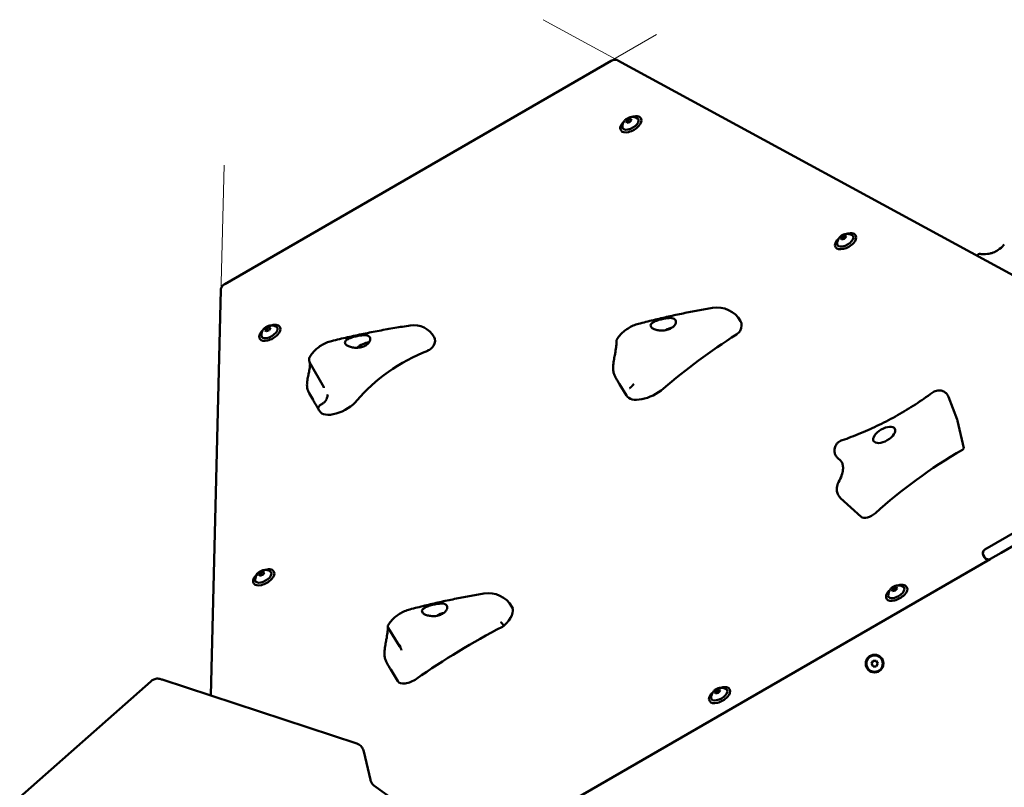
# Model space of a CAD drawing. Units: millimetres. Extents: x 15522 to 16642, y 7310 to 8407.
# Drawn here: x 15950 to 16022, y 8177 to 8233 of the extents above; entities that cross this region are included whole.
import ezdxf

# ---------------------------------------------------------------- set-up
doc = ezdxf.new("R2010")
doc.units = ezdxf.units.MM
doc.header["$LTSCALE"] = 10
doc.layers.add('Widoczne (ISO)', color=7, linetype='Continuous', lineweight=50)

# ---------------------------------------------------------------- blocks, each defined once
blk = doc.blocks.new('A$C748D42E6')
at = {"layer": 'Widoczne (ISO)'}
for p, q in [((271.35, 652.586), (242.997, 636.216)), ((313.248, 630.092), (271.844, 652.624)), ((272.44, 648.151), (272.58, 648.297)), ((272.496, 648.054), (272.44, 648.151)), ((272.693, 648.102), (272.496, 648.054)), ((272.58, 648.297), (272.777, 648.346)), ((272.58, 648.297), (272.693, 648.102)), ((272.833, 648.248), (272.693, 648.102)), ((272.777, 648.346), (272.833, 648.248)), ((273.546, 648.325), (273.516, 648.377)), ((272.074, 647.475), (272.043, 647.527)), ((288.193, 639.578), (288.333, 639.724)), ((288.249, 639.481), (288.193, 639.578)), ((288.446, 639.529), (288.249, 639.481)), ((288.333, 639.724), (288.53, 639.773)), ((288.333, 639.724), (288.446, 639.529)), ((288.586, 639.675), (288.446, 639.529)), ((288.53, 639.773), (288.586, 639.675)), ((289.299, 639.752), (289.268, 639.804)), ((287.826, 638.902), (287.796, 638.954)), ((242.717, 635.807), (241.967, 606.05)), ((245.95, 632.821), (246.041, 632.969)), ((246.061, 632.761), (245.95, 632.821)), ((246.041, 632.969), (246.244, 633.057)), ((246.041, 632.969), (246.141, 632.796)), ((246.264, 632.849), (246.061, 632.761)), ((246.244, 633.057), (246.355, 632.997)), ((246.244, 633.057), (246.315, 632.933)), ((246.355, 632.997), (246.264, 632.849)), ((247.062, 633.034), (247.031, 633.087)), ((245.59, 632.184), (245.559, 632.237)), ((250.26, 628.648), (249.224, 630.496)), ((271.947, 628.889), (272.468, 628.035)), ((249.199, 628.22), (249.48, 627.72)), ((296.081, 627.959), (296.732, 626.299)), ((249.942, 626.913), (249.912, 626.966)), ((297.213, 624.189), (296.764, 626.193)), ((311.619, 624.175), (299.56, 617.213)), ((288.2, 623.256), (287.953, 623.483)), ((299.96, 616.52), (311.905, 623.416)), ((289.689, 619.139), (288.177, 620.53)), ((298.769, 616.756), (299.56, 617.213)), ((298.74, 616.162), (298.64, 616.335)), ((298.759, 616.173), (298.659, 616.346)), ((298.75, 616.745), (298.769, 616.756)), ((299.96, 616.52), (299.169, 616.063)), ((299.15, 616.052), (261.175, 594.127)), ((299.169, 616.063), (299.15, 616.052)), ((245.498, 614.892), (245.589, 615.04)), ((245.609, 614.832), (245.498, 614.892)), ((245.589, 615.04), (245.792, 615.128)), ((245.589, 615.04), (245.689, 614.867)), ((245.812, 614.92), (245.609, 614.832)), ((245.792, 615.128), (245.903, 615.068)), ((245.792, 615.128), (245.863, 615.004)), ((245.903, 615.068), (245.812, 614.92)), ((246.61, 615.105), (246.579, 615.158)), ((245.138, 614.255), (245.107, 614.308)), ((292.08, 613.942), (292.276, 613.991)), ((292.276, 613.991), (292.333, 613.894)), ((293.045, 613.97), (293.015, 614.022)), ((291.939, 613.796), (292.08, 613.942)), ((291.995, 613.699), (291.939, 613.796)), ((292.192, 613.747), (291.995, 613.699)), ((292.08, 613.942), (292.192, 613.747)), ((292.333, 613.894), (292.192, 613.747)), ((291.573, 613.12), (291.543, 613.172)), ((255.809, 609.655), (254.98, 611.014)), ((290.438, 608.385), (290.554, 608.585)), ((290.554, 608.185), (290.438, 608.385)), ((290.554, 608.585), (290.785, 608.585)), ((290.785, 608.185), (290.554, 608.185)), ((290.785, 608.585), (290.9, 608.385)), ((290.9, 608.385), (290.785, 608.185)), ((255.171, 607.945), (255.692, 607.092)), ((237.571, 607.08), (227.956, 598.597)), ((238.37, 607.232), (238.232, 607.266)), ((252.7, 602.516), (238.419, 607.218)), ((278.949, 606.296), (279.089, 606.442)), ((279.005, 606.199), (278.949, 606.296)), ((279.202, 606.247), (279.005, 606.199)), ((279.089, 606.442), (279.286, 606.491)), ((279.089, 606.442), (279.202, 606.247)), ((279.342, 606.394), (279.202, 606.247)), ((279.286, 606.491), (279.342, 606.394)), ((280.055, 606.47), (280.024, 606.522)), ((278.582, 605.62), (278.552, 605.672)), ((253.687, 599.872), (253.192, 601.933)), ((260.918, 594.451), (253.933, 599.457))]:
    blk.add_line(p, q, dxfattribs=at)
for radius in [0.65, 0.6]:
    blk.add_circle((290.669, 608.385), radius, dxfattribs=at)
for centre, radius, start, end in [((272.9, 647.743), 0.729, 140.74328, 180.6568), ((272.9, 647.743), 0.729, 59.3432, 99.25672), ((288.653, 639.17), 0.729, 140.74328, 180.6568), ((288.653, 639.17), 0.729, 59.3432, 99.25672), ((279.117, 632.508), 1.993, 30, 99.62191), ((246.416, 632.452), 0.729, 140.74328, 180.6568), ((246.416, 632.452), 0.729, 59.3432, 99.25672), ((256.864, 631.462), 1.737, 30, 98.49014), ((298.9, 616.485), 0.3, 120, 210), ((298.919, 616.496), 0.3, 120, 210), ((299, 616.312), 0.3, 210, 300), ((299.019, 616.323), 0.3, 210, 300), ((245.964, 614.523), 0.729, 140.74328, 180.6568), ((245.964, 614.523), 0.729, 59.3432, 99.25672), ((292.4, 613.388), 0.729, 59.3432, 99.25672), ((262.341, 611.564), 1.993, 30, 99.62191), ((292.4, 613.388), 0.729, 140.74328, 180.6568), ((279.409, 605.888), 0.729, 140.74328, 180.6568), ((279.409, 605.888), 0.729, 59.3432, 99.25672)]:
    blk.add_arc(centre, radius, start, end, dxfattribs=at)
for centre, major_axis, ratio, start_param, end_param in [((272.81, 647.9), (-0.736, -0.425), 0.5, 0, 3.141593), ((272.766, 647.975), (-0.572, -0.33), 0.5, 6.009173, 9.698791), ((288.563, 639.327), (-0.736, -0.425), 0.5, 0, 3.141593), ((288.519, 639.402), (-0.572, -0.33), 0.5, 6.009173, 9.698791), ((298.393, 638.228), (0.096, 0.176), 1, 0.356236, 1.570796), ((279.117, 632.508), (1.726, 0.997), 0.5, 5.643202, 6.283185), ((246.326, 632.609), (-0.736, -0.425), 0.5, 0, 3.141593), ((246.282, 632.684), (-0.572, -0.33), 0.5, 6.009173, 9.698791), ((275.655, 632.491), (-0.779, -0.45), 0.5, 4.169301, 4.806271), ((280.363, 632.718), (-0.447, -0.258), 0.5, 1.668158, 2.50161), ((256.864, 631.462), (1.505, 0.869), 0.5, 5.624579, 6.283185), ((289.503, 622.224), (-23.322, -13.465), 0.5, 4.80975, 5.062404), ((253.167, 631.34), (-0.779, -0.45), 0.5, 3.896674, 5.071584), ((257.851, 627.354), (-6.194, -3.576), 0.5, 4.426136, 5.351991), ((257.887, 631.622), (-0.447, -0.258), 0.5, 1.284543, 2.482987), ((252.576, 629.801), (2.603, -0.397), 0.949996, 3.7791, 3.787101), ((249.79, 627.963), (0.462, -1.317), 0.512293, 1.900459, 1.915027), ((274.277, 630.253), (-2.338, -1.35), 0.5, 0, 0.012176), ((274.147, 629.018), (-1.685, -0.973), 0.5, 0.012176, 1.920811), ((254.058, 627.096), (-4.723, 1.49), 0.401836, 0.403925, 0.409154), ((251.461, 627.79), (-1.519, -0.877), 0.5, 0, 2.210399), ((297.085, 624.128), (0.123, 0.071), 0.5, 4.712279, 6.127861), ((301.968, 615.666), (-16.797, -9.698), 0.5, 4.712279, 5.129803), ((290.296, 619.556), (-0.643, -0.371), 0.5, 0.155324, 1.98821), ((245.874, 614.68), (-0.736, -0.425), 0.5, 0, 3.141593), ((245.83, 614.755), (-0.572, -0.33), 0.5, 6.009173, 9.698791), ((292.309, 613.545), (-0.736, -0.425), 0.5, 0, 3.141593), ((292.266, 613.62), (-0.572, -0.33), 0.5, 6.009173, 9.698791), ((262.341, 611.564), (1.726, 0.997), 0.5, 5.112227, 6.283185), ((258.879, 611.547), (-0.779, -0.45), 0.5, 4.169301, 4.806271), ((268.137, 597.773), (-24.204, -13.974), 0.5, 4.621623, 4.886476), ((257.501, 609.31), (-2.338, -1.35), 0.5, 0, 0.012176), ((256.632, 607.642), (-0.943, -0.544), 0.5, 0.012176, 1.744883), ((279.319, 606.045), (-0.736, -0.425), 0.5, 0, 3.141593), ((279.275, 606.12), (-0.572, -0.33), 0.5, 6.009173, 9.698791)]:
    blk.add_ellipse(centre, major_axis=major_axis, ratio=ratio, start_param=start_param, end_param=end_param, dxfattribs=at)
blk.add_ellipse((291.378, 625.157), major_axis=(-0.779, -0.45), ratio=0.5, dxfattribs=at)
for points, knots in [([(271.35, 652.586), (271.376, 652.601), (271.402, 652.614), (271.458, 652.637), (271.486, 652.647), (271.546, 652.662), (271.577, 652.668), (271.644, 652.673), (271.68, 652.673), (271.758, 652.66), (271.8, 652.648), (271.844, 652.624)], [1.570796, 1.570796, 1.570796, 1.570796, 1.825614, 1.825614, 2.080432, 2.080432, 2.335251, 2.335251, 2.590069, 2.590069, 2.844887, 2.844887, 2.844887, 2.844887]), ([(272.286, 648.134), (272.238, 648.091), (272.195, 648.046), (272.11, 647.939), (272.072, 647.878), (272.021, 647.757), (272.008, 647.699), (272.012, 647.602), (272.023, 647.562), (272.043, 647.527)], [7.744819, 7.744819, 7.744819, 7.744819, 7.990114, 7.990114, 8.317101, 8.317101, 8.644544, 8.644544, 8.901179, 8.901179, 8.901179, 8.901179]), ([(272.783, 648.462), (272.75, 648.457), (272.717, 648.448), (272.651, 648.426), (272.618, 648.413), (272.553, 648.381), (272.521, 648.362), (272.462, 648.322), (272.433, 648.301), (272.381, 648.254), (272.357, 648.23), (272.336, 648.204)], [0.398937, 0.398937, 0.398937, 0.398937, 0.658241, 0.658241, 0.917545, 0.917545, 1.17685, 1.17685, 1.436154, 1.436154, 1.695458, 1.695458, 1.695458, 1.695458]), ([(273.516, 648.377), (273.493, 648.416), (273.459, 648.449), (273.37, 648.498), (273.314, 648.514), (273.186, 648.528), (273.113, 648.525), (272.981, 648.503), (272.925, 648.489), (272.869, 648.471)], [5.759587, 5.759587, 5.759587, 5.759587, 6.049488, 6.049488, 6.361241, 6.361241, 6.688897, 6.688897, 6.915947, 6.915947, 6.915947, 6.915947]), ([(288.038, 639.561), (287.991, 639.518), (287.948, 639.473), (287.863, 639.366), (287.825, 639.305), (287.774, 639.184), (287.761, 639.126), (287.765, 639.029), (287.776, 638.989), (287.796, 638.954)], [7.744819, 7.744819, 7.744819, 7.744819, 7.990114, 7.990114, 8.317101, 8.317101, 8.644544, 8.644544, 8.901179, 8.901179, 8.901179, 8.901179]), ([(288.536, 639.889), (288.503, 639.884), (288.47, 639.875), (288.404, 639.853), (288.371, 639.84), (288.306, 639.808), (288.274, 639.789), (288.214, 639.749), (288.186, 639.728), (288.134, 639.681), (288.11, 639.657), (288.089, 639.631)], [0.398937, 0.398937, 0.398937, 0.398937, 0.658241, 0.658241, 0.917545, 0.917545, 1.17685, 1.17685, 1.436154, 1.436154, 1.695458, 1.695458, 1.695458, 1.695458]), ([(289.268, 639.804), (289.246, 639.843), (289.211, 639.876), (289.123, 639.925), (289.067, 639.941), (288.939, 639.955), (288.866, 639.952), (288.734, 639.93), (288.678, 639.916), (288.622, 639.898)], [5.759587, 5.759587, 5.759587, 5.759587, 6.049488, 6.049488, 6.361241, 6.361241, 6.688897, 6.688897, 6.915947, 6.915947, 6.915947, 6.915947]), ([(298.422, 638.426), (298.422, 638.426), (298.432, 638.424), (298.515, 638.415), (298.585, 638.407), (298.764, 638.408), (298.849, 638.411), (299.011, 638.433), (299.079, 638.446), (299.222, 638.481), (299.296, 638.504), (299.491, 638.578), (299.611, 638.638), (299.89, 638.816), (300.028, 638.943), (300.15, 639.083), (300.169, 639.105), (300.187, 639.128)], [0, 0, 0, 0, 0.725194, 0.725194, 1.434776, 1.434776, 1.878264, 1.878264, 2.155445, 2.155445, 2.424875, 2.424875, 2.855964, 2.855964, 3.545706, 3.545706, 3.682032, 3.682032, 3.682032, 3.682032]), ([(298.196, 638.283), (298.198, 638.288), (298.201, 638.293), (298.209, 638.307), (298.213, 638.316), (298.218, 638.324)], [0.9371079, 0.9371079, 0.9371079, 0.9371079, 0.96560605, 0.96560605, 1.01978664, 1.01978664, 1.01978664, 1.01978664]), ([(242.717, 635.807), (242.718, 635.848), (242.725, 635.884), (242.748, 635.955), (242.765, 635.988), (242.801, 636.046), (242.821, 636.071), (242.864, 636.117), (242.886, 636.138), (242.933, 636.175), (242.957, 636.193), (242.987, 636.211), (242.992, 636.214), (242.997, 636.216)], [0.296706, 0.296706, 0.296706, 0.296706, 0.504262, 0.504262, 0.75908, 0.75908, 1.013898, 1.013898, 1.268716, 1.268716, 1.523534, 1.523534, 1.570796, 1.570796, 1.570796, 1.570796]), ([(273.347, 633.301), (273.716, 633.398), (274.084, 633.491), (274.817, 633.669), (275.182, 633.754), (275.911, 633.918), (276.274, 633.996), (276.996, 634.144), (277.356, 634.215), (278.072, 634.349), (278.429, 634.413), (278.783, 634.473)], [1.050118217, 1.050118217, 1.050118217, 1.050118217, 1.050325705, 1.050325705, 1.050533193, 1.050533193, 1.050740681, 1.050740681, 1.050948169, 1.050948169, 1.051155657, 1.051155657, 1.051155657, 1.051155657]), ([(274.27, 633.09), (274.25, 633.123), (274.241, 633.157), (274.246, 633.234), (274.267, 633.276), (274.351, 633.367), (274.422, 633.415), (274.603, 633.505), (274.716, 633.547), (274.947, 633.618), (275.062, 633.648), (275.287, 633.695), (275.394, 633.713), (275.604, 633.734), (275.701, 633.736), (275.857, 633.717), (275.918, 633.699), (276.011, 633.648), (276.045, 633.615), (276.09, 633.536), (276.1, 633.49), (276.095, 633.383), (276.076, 633.323), (276.006, 633.196), (275.953, 633.131), (275.807, 633.008), (275.714, 632.952), (275.496, 632.864), (275.372, 632.834), (275.119, 632.806), (274.991, 632.807), (274.762, 632.835), (274.661, 632.858), (274.49, 632.918), (274.419, 632.953), (274.322, 633.023), (274.29, 633.056), (274.27, 633.09)], [-5.823249, -5.823249, -5.823249, -5.823249, -5.588829, -5.588829, -5.289027, -5.289027, -4.907309, -4.907309, -4.502411, -4.502411, -4.14593, -4.14593, -3.812422, -3.812422, -3.462044, -3.462044, -3.166999, -3.166999, -2.895676, -2.895676, -2.62288, -2.62288, -2.323081, -2.323081, -2.000032, -2.000032, -1.646488, -1.646488, -1.26423, -1.26423, -0.883772, -0.883772, -0.546638, -0.546638, -0.23756, -0.23756, 0, 0, 0, 0]), ([(245.802, 632.844), (245.754, 632.8), (245.711, 632.755), (245.626, 632.649), (245.588, 632.587), (245.537, 632.467), (245.524, 632.408), (245.528, 632.311), (245.539, 632.271), (245.559, 632.237)], [7.445095, 7.445095, 7.445095, 7.445095, 7.690391, 7.690391, 8.017377, 8.017377, 8.34482, 8.34482, 8.601456, 8.601456, 8.601456, 8.601456]), ([(246.299, 633.171), (246.266, 633.166), (246.233, 633.158), (246.167, 633.136), (246.134, 633.122), (246.069, 633.09), (246.037, 633.072), (245.977, 633.032), (245.949, 633.01), (245.897, 632.964), (245.873, 632.939), (245.852, 632.913)], [0.099213, 0.099213, 0.099213, 0.099213, 0.358518, 0.358518, 0.617822, 0.617822, 0.877126, 0.877126, 1.136431, 1.136431, 1.395735, 1.395735, 1.395735, 1.395735]), ([(247.031, 633.087), (247.009, 633.126), (246.975, 633.158), (246.886, 633.208), (246.83, 633.224), (246.702, 633.237), (246.629, 633.234), (246.497, 633.212), (246.441, 633.198), (246.385, 633.18)], [5.459863, 5.459863, 5.459863, 5.459863, 5.749765, 5.749765, 6.061517, 6.061517, 6.389173, 6.389173, 6.616223, 6.616223, 6.616223, 6.616223]), ([(256.608, 633.181), (256.232, 633.125), (255.854, 633.065), (255.094, 632.937), (254.712, 632.869), (253.945, 632.726), (253.559, 632.65), (252.785, 632.49), (252.396, 632.405), (251.615, 632.228), (251.223, 632.136), (250.83, 632.039)], [1.0450090758, 1.0450090758, 1.0450090758, 1.0450090758, 1.0451260112, 1.0451260112, 1.0452429466, 1.0452429466, 1.045359882, 1.045359882, 1.0454768174, 1.0454768174, 1.0455937528, 1.0455937528, 1.0455937528, 1.0455937528]), ([(271.765, 632.156), (271.826, 632.251), (271.897, 632.347), (272.061, 632.539), (272.154, 632.634), (272.359, 632.813), (272.471, 632.897), (272.71, 633.048), (272.836, 633.114), (273.091, 633.224), (273.22, 633.268), (273.347, 633.301)], [1.041851535, 1.041851535, 1.041851535, 1.041851535, 1.043504872, 1.043504872, 1.045158208, 1.045158208, 1.046811544, 1.046811544, 1.048464881, 1.048464881, 1.050118217, 1.050118217, 1.050118217, 1.050118217]), ([(250.83, 632.039), (250.703, 632.007), (250.572, 631.964), (250.313, 631.855), (250.186, 631.789), (249.946, 631.637), (249.833, 631.552), (249.629, 631.371), (249.537, 631.276), (249.377, 631.084), (249.308, 630.987), (249.25, 630.893)], [1.045593753, 1.045593753, 1.045593753, 1.045593753, 1.0465103, 1.0465103, 1.047426847, 1.047426847, 1.048343394, 1.048343394, 1.049259941, 1.049259941, 1.050176489, 1.050176489, 1.050176489, 1.050176489]), ([(251.837, 631.845), (251.823, 631.87), (251.815, 631.895), (251.81, 631.962), (251.825, 632.004), (251.894, 632.095), (251.959, 632.143), (252.132, 632.234), (252.244, 632.277), (252.475, 632.349), (252.591, 632.379), (252.82, 632.427), (252.929, 632.446), (253.142, 632.47), (253.243, 632.474), (253.407, 632.46), (253.473, 632.444), (253.577, 632.395), (253.615, 632.362), (253.665, 632.281), (253.677, 632.233), (253.673, 632.124), (253.655, 632.063), (253.587, 631.935), (253.535, 631.87), (253.393, 631.746), (253.302, 631.69), (253.086, 631.601), (252.963, 631.571), (252.708, 631.542), (252.578, 631.544), (252.345, 631.573), (252.241, 631.598), (252.063, 631.662), (251.99, 631.699), (251.889, 631.774), (251.857, 631.809), (251.837, 631.845)], [-5.832374, -5.832374, -5.832374, -5.832374, -5.662458, -5.662458, -5.370778, -5.370778, -4.991076, -4.991076, -4.575998, -4.575998, -4.212518, -4.212518, -3.877032, -3.877032, -3.528227, -3.528227, -3.222353, -3.222353, -2.93626, -2.93626, -2.651378, -2.651378, -2.349568, -2.349568, -2.030535, -2.030535, -1.679296, -1.679296, -1.299358, -1.299358, -0.911862, -0.911862, -0.568741, -0.568741, -0.247369, -0.247369, 0, 0, 0, 0]), ([(271.64, 629.435), (271.604, 629.505), (271.571, 629.584), (271.521, 629.755), (271.505, 629.847), (271.489, 630.036), (271.489, 630.132), (271.501, 630.317), (271.51, 630.404), (271.533, 630.567), (271.545, 630.64), (271.58, 630.836), (271.604, 630.963), (271.645, 631.179), (271.662, 631.271), (271.689, 631.437), (271.7, 631.512), (271.718, 631.654), (271.724, 631.718), (271.732, 631.841), (271.733, 631.893), (271.734, 631.99), (271.728, 631.995), (271.733, 632.062), (271.734, 632.07), (271.737, 632.086), (271.738, 632.092), (271.742, 632.108), (271.746, 632.121), (271.758, 632.144), (271.761, 632.15), (271.765, 632.156)], [8.792617, 8.792617, 8.792617, 8.792617, 9.191728, 9.191728, 9.590838, 9.590838, 9.956104, 9.956104, 10.257814, 10.257814, 10.492581, 10.492581, 10.872215, 10.872215, 11.158038, 11.158038, 11.428775, 11.428775, 11.728857, 11.728857, 12.107249, 12.107249, 12.665201, 12.665201, 12.720607, 12.720607, 12.742128, 12.742128, 12.774475, 12.774475, 12.783721, 12.783721, 12.783721, 12.783721]), ([(249.224, 630.496), (249.21, 630.522), (249.199, 630.549), (249.184, 630.606), (249.18, 630.635), (249.18, 630.692), (249.183, 630.72), (249.194, 630.774), (249.203, 630.799), (249.223, 630.848), (249.236, 630.871), (249.25, 630.893)], [0.0195, 0.0195, 0.0195, 0.0195, 0.1743863, 0.1743863, 0.3292727, 0.3292727, 0.484159, 0.484159, 0.6390453, 0.6390453, 0.7939317, 0.7939317, 0.7939317, 0.7939317]), ([(249.199, 628.22), (249.169, 628.275), (249.139, 628.334), (249.089, 628.463), (249.068, 628.532), (249.04, 628.68), (249.033, 628.757), (249.031, 628.919), (249.037, 629.004), (249.059, 629.177), (249.075, 629.264), (249.106, 629.42), (249.121, 629.487), (249.159, 629.658), (249.183, 629.766), (249.216, 629.941), (249.228, 630.01), (249.244, 630.131), (249.249, 630.185), (249.254, 630.281), (249.254, 630.324), (249.25, 630.401), (249.245, 630.432), (249.236, 630.471), (249.232, 630.482), (249.23, 630.486)], [0, 0, 0, 0, 0.335949, 0.335949, 0.671897, 0.671897, 1.007846, 1.007846, 1.343795, 1.343795, 1.660164, 1.660164, 1.882947, 1.882947, 2.21493, 2.21493, 2.437431, 2.437431, 2.636516, 2.636516, 2.845578, 2.845578, 3.086772, 3.086772, 3.293051, 3.293051, 3.293051, 3.293051]), ([(271.939, 628.903), (271.913, 628.948), (271.888, 628.991), (271.842, 629.071), (271.82, 629.109), (271.78, 629.18), (271.761, 629.213), (271.727, 629.274), (271.711, 629.303), (271.679, 629.361), (271.665, 629.387), (271.64, 629.435)], [6.2831853, 6.2831853, 6.2831853, 6.2831853, 6.4539659, 6.4539659, 6.6247464, 6.6247464, 6.795527, 6.795527, 6.9663076, 6.9663076, 7.1370881, 7.1370881, 7.1370881, 7.1370881]), ([(272.702, 628.578), (272.703, 628.579), (272.703, 628.579), (272.715, 628.587), (272.726, 628.596), (272.755, 628.618), (272.772, 628.633), (272.801, 628.658), (272.811, 628.668), (272.828, 628.683), (272.833, 628.689), (272.842, 628.697), (272.845, 628.701), (272.852, 628.707), (272.855, 628.71), (272.862, 628.718), (272.866, 628.722), (272.878, 628.735), (272.886, 628.743), (272.933, 628.797), (272.972, 628.848), (273.009, 628.904), (273.009, 628.905), (273.01, 628.906)], [-0.6664665, -0.6664665, -0.6664665, -0.6664665, -0.6638043, -0.6638043, -0.5906357, -0.5906357, -0.4794279, -0.4794279, -0.4106609, -0.4106609, -0.3755143, -0.3755143, -0.3538975, -0.3538975, -0.3342663, -0.3342663, -0.3090427, -0.3090427, -0.2570182, -0.2570182, 0, 0, 0.0032463, 0.0032463, 0.0032463, 0.0032463]), ([(294.896, 628.252), (294.941, 628.286), (294.988, 628.314), (295.087, 628.362), (295.14, 628.382), (295.264, 628.413), (295.334, 628.424), (295.464, 628.419), (295.509, 628.414), (295.637, 628.386), (295.729, 628.353), (295.886, 628.243), (295.949, 628.183), (296.033, 628.064), (296.06, 628.012), (296.081, 627.959)], [4.497359, 4.497359, 4.497359, 4.497359, 4.872051, 4.872051, 5.246744, 5.246744, 5.621436, 5.621436, 5.795413, 5.795413, 6.066134, 6.066134, 6.251158, 6.251158, 6.37082, 6.37082, 6.37082, 6.37082]), ([(249.487, 627.708), (249.513, 627.661), (249.541, 627.613), (249.597, 627.514), (249.626, 627.464), (249.684, 627.362), (249.713, 627.312), (249.771, 627.211), (249.8, 627.161), (249.856, 627.063), (249.883, 627.015), (249.91, 626.97)], [2.2022685, 2.2022685, 2.2022685, 2.2022685, 2.3750765, 2.3750765, 2.5478846, 2.5478846, 2.7206926, 2.7206926, 2.8935006, 2.8935006, 3.0663087, 3.0663087, 3.0663087, 3.0663087]), ([(249.978, 627.336), (249.986, 627.345), (250.001, 627.355), (250.075, 627.395), (250.155, 627.431), (250.292, 627.534), (250.34, 627.579), (250.388, 627.643), (250.396, 627.653), (250.406, 627.668), (250.408, 627.671), (250.412, 627.678), (250.414, 627.681), (250.417, 627.686), (250.418, 627.688), (250.422, 627.694), (250.424, 627.697), (250.43, 627.708), (250.434, 627.715), (250.445, 627.738), (250.452, 627.753), (250.472, 627.798), (250.482, 627.828), (250.492, 627.858)], [0, 0, 0, 0, 0.0845536, 0.0845536, 0.3091084, 0.3091084, 0.4354659, 0.4354659, 0.4591568, 0.4591568, 0.4677699, 0.4677699, 0.4733622, 0.4733622, 0.47865, 0.47865, 0.4857799, 0.4857799, 0.5008285, 0.5008285, 0.5313163, 0.5313163, 0.5881617, 0.5881617, 0.5881617, 0.5881617]), ([(250.492, 627.858), (250.505, 627.897), (250.517, 627.938), (250.538, 628.023), (250.547, 628.067), (250.557, 628.113), (250.557, 628.113), (250.558, 628.114)], [-0.3100572, -0.3100572, -0.3100572, -0.3100572, -0.151347, -0.151347, 0, 0, 0.0013768, 0.0013768, 0.0013768, 0.0013768]), ([(288.282, 624.762), (288.735, 624.915), (289.192, 625.087), (290.106, 625.466), (290.563, 625.672), (291.468, 626.115), (291.917, 626.352), (292.801, 626.853), (293.236, 627.117), (294.084, 627.668), (294.497, 627.956), (294.896, 628.252)], [4.3208239, 4.3208239, 4.3208239, 4.3208239, 4.4421429, 4.4421429, 4.5634618, 4.5634618, 4.6847808, 4.6847808, 4.8060998, 4.8060998, 4.9274188, 4.9274188, 4.9274188, 4.9274188]), ([(249.912, 626.966), (249.908, 626.972), (249.905, 626.978), (249.89, 627.004), (249.881, 627.021), (249.859, 627.066), (249.851, 627.092), (249.86, 627.17), (249.889, 627.219), (249.95, 627.3), (249.964, 627.318), (249.978, 627.336)], [-4.866685, -4.866685, -4.866685, -4.866685, -4.821104, -4.821104, -4.641742, -4.641742, -4.223782, -4.223782, -3.596211, -3.596211, -3.438924, -3.438924, -3.438924, -3.438924]), ([(296.732, 626.299), (296.735, 626.292), (296.737, 626.285), (296.742, 626.271), (296.745, 626.264), (296.749, 626.25), (296.751, 626.242), (296.756, 626.228), (296.757, 626.221), (296.761, 626.207), (296.763, 626.2), (296.764, 626.193)], [0.0876347, 0.0876347, 0.0876347, 0.0876347, 0.10360791, 0.10360791, 0.11958113, 0.11958113, 0.13555434, 0.13555434, 0.15152755, 0.15152755, 0.16750077, 0.16750077, 0.16750077, 0.16750077]), ([(287.953, 623.483), (287.896, 623.535), (287.844, 623.601), (287.769, 623.742), (287.744, 623.815), (287.718, 623.961), (287.717, 624.033), (287.733, 624.174), (287.752, 624.239), (287.804, 624.368), (287.84, 624.424), (287.924, 624.535), (287.973, 624.582), (288.074, 624.661), (288.126, 624.693), (288.213, 624.736), (288.246, 624.75), (288.282, 624.762)], [2.998445, 2.998445, 2.998445, 2.998445, 3.170164, 3.170164, 3.330514, 3.330514, 3.505588, 3.505588, 3.72286, 3.72286, 4.022828, 4.022828, 4.44393, 4.44393, 4.865032, 4.865032, 5.103954, 5.103954, 5.103954, 5.103954]), ([(288.029, 621.689), (288.124, 621.863), (288.198, 622.03), (288.302, 622.337), (288.333, 622.478), (288.36, 622.727), (288.356, 622.835), (288.324, 623.019), (288.296, 623.096), (288.221, 623.235), (288.173, 623.297), (288.106, 623.358)], [5.584135, 5.584135, 5.584135, 5.584135, 5.7525746, 5.7525746, 5.9210143, 5.9210143, 6.0894539, 6.0894539, 6.2578936, 6.2578936, 6.4263332, 6.4263332, 6.4263332, 6.4263332]), ([(288.177, 620.53), (288.109, 620.593), (288.047, 620.671), (287.953, 620.843), (287.922, 620.936), (287.891, 621.117), (287.89, 621.205), (287.907, 621.365), (287.925, 621.438), (287.971, 621.572), (287.998, 621.633), (288.029, 621.689)], [2.9984447, 2.9984447, 2.9984447, 2.9984447, 3.1668844, 3.1668844, 3.3353241, 3.3353241, 3.5037637, 3.5037637, 3.6722034, 3.6722034, 3.840643, 3.840643, 3.840643, 3.840643]), ([(245.35, 614.915), (245.302, 614.871), (245.259, 614.826), (245.174, 614.72), (245.136, 614.658), (245.085, 614.538), (245.072, 614.479), (245.076, 614.382), (245.087, 614.343), (245.107, 614.308)], [7.445095, 7.445095, 7.445095, 7.445095, 7.690391, 7.690391, 8.017377, 8.017377, 8.34482, 8.34482, 8.601456, 8.601456, 8.601456, 8.601456]), ([(245.847, 615.243), (245.814, 615.237), (245.781, 615.229), (245.715, 615.207), (245.682, 615.193), (245.617, 615.161), (245.585, 615.143), (245.525, 615.103), (245.497, 615.081), (245.445, 615.035), (245.421, 615.01), (245.4, 614.984)], [0.099213, 0.099213, 0.099213, 0.099213, 0.358518, 0.358518, 0.617822, 0.617822, 0.877126, 0.877126, 1.136431, 1.136431, 1.395735, 1.395735, 1.395735, 1.395735]), ([(246.579, 615.158), (246.557, 615.197), (246.523, 615.229), (246.434, 615.279), (246.378, 615.295), (246.25, 615.308), (246.177, 615.305), (246.045, 615.283), (245.989, 615.269), (245.933, 615.251)], [5.459863, 5.459863, 5.459863, 5.459863, 5.749765, 5.749765, 6.061517, 6.061517, 6.389173, 6.389173, 6.616223, 6.616223, 6.616223, 6.616223]), ([(292.282, 614.107), (292.25, 614.102), (292.216, 614.094), (292.15, 614.071), (292.117, 614.058), (292.052, 614.026), (292.021, 614.008), (291.961, 613.968), (291.932, 613.946), (291.88, 613.899), (291.856, 613.875), (291.835, 613.849)], [0.398937, 0.398937, 0.398937, 0.398937, 0.658241, 0.658241, 0.917545, 0.917545, 1.17685, 1.17685, 1.436154, 1.436154, 1.695458, 1.695458, 1.695458, 1.695458]), ([(293.015, 614.022), (292.992, 614.062), (292.958, 614.094), (292.869, 614.144), (292.814, 614.16), (292.686, 614.173), (292.612, 614.17), (292.48, 614.148), (292.425, 614.134), (292.368, 614.116)], [5.759587, 5.759587, 5.759587, 5.759587, 6.049488, 6.049488, 6.361241, 6.361241, 6.688897, 6.688897, 6.915947, 6.915947, 6.915947, 6.915947]), ([(256.571, 612.357), (256.94, 612.454), (257.308, 612.547), (258.041, 612.725), (258.407, 612.811), (259.135, 612.974), (259.498, 613.052), (260.221, 613.2), (260.58, 613.271), (261.297, 613.405), (261.653, 613.469), (262.008, 613.529)], [1.050118217, 1.050118217, 1.050118217, 1.050118217, 1.050325705, 1.050325705, 1.050533193, 1.050533193, 1.050740681, 1.050740681, 1.050948169, 1.050948169, 1.051155657, 1.051155657, 1.051155657, 1.051155657]), ([(291.785, 613.779), (291.737, 613.736), (291.695, 613.691), (291.609, 613.585), (291.571, 613.523), (291.52, 613.403), (291.508, 613.344), (291.511, 613.247), (291.522, 613.207), (291.543, 613.172)], [7.744819, 7.744819, 7.744819, 7.744819, 7.990114, 7.990114, 8.317101, 8.317101, 8.644544, 8.644544, 8.901179, 8.901179, 8.901179, 8.901179]), ([(257.494, 612.146), (257.474, 612.179), (257.465, 612.213), (257.47, 612.29), (257.491, 612.332), (257.575, 612.423), (257.646, 612.471), (257.828, 612.561), (257.94, 612.603), (258.171, 612.674), (258.286, 612.704), (258.511, 612.752), (258.619, 612.77), (258.828, 612.791), (258.926, 612.792), (259.082, 612.773), (259.143, 612.755), (259.236, 612.704), (259.27, 612.671), (259.314, 612.592), (259.324, 612.546), (259.319, 612.439), (259.301, 612.379), (259.231, 612.252), (259.177, 612.187), (259.031, 612.064), (258.939, 612.008), (258.72, 611.92), (258.596, 611.89), (258.343, 611.862), (258.215, 611.864), (257.987, 611.891), (257.885, 611.914), (257.714, 611.974), (257.644, 612.009), (257.547, 612.079), (257.515, 612.112), (257.494, 612.146)], [-5.823249, -5.823249, -5.823249, -5.823249, -5.588829, -5.588829, -5.289027, -5.289027, -4.907309, -4.907309, -4.502411, -4.502411, -4.14593, -4.14593, -3.812422, -3.812422, -3.462044, -3.462044, -3.166999, -3.166999, -2.895676, -2.895676, -2.62288, -2.62288, -2.323081, -2.323081, -2.000032, -2.000032, -1.646488, -1.646488, -1.26423, -1.26423, -0.883772, -0.883772, -0.546638, -0.546638, -0.23756, -0.23756, 0, 0, 0, 0]), ([(254.99, 611.212), (255.051, 611.307), (255.122, 611.404), (255.285, 611.595), (255.378, 611.69), (255.583, 611.869), (255.696, 611.953), (255.934, 612.104), (256.06, 612.17), (256.315, 612.28), (256.445, 612.324), (256.571, 612.357)], [1.041851535, 1.041851535, 1.041851535, 1.041851535, 1.043504872, 1.043504872, 1.045158208, 1.045158208, 1.046811544, 1.046811544, 1.048464881, 1.048464881, 1.050118217, 1.050118217, 1.050118217, 1.050118217]), ([(254.864, 608.492), (254.828, 608.562), (254.795, 608.64), (254.746, 608.811), (254.729, 608.903), (254.714, 609.092), (254.714, 609.188), (254.725, 609.373), (254.734, 609.46), (254.757, 609.623), (254.769, 609.696), (254.804, 609.892), (254.829, 610.019), (254.869, 610.235), (254.886, 610.327), (254.913, 610.493), (254.924, 610.568), (254.942, 610.71), (254.948, 610.774), (254.957, 610.897), (254.958, 610.949), (254.958, 611.046), (254.953, 611.051), (254.957, 611.119), (254.958, 611.126), (254.961, 611.143), (254.962, 611.148), (254.967, 611.165), (254.97, 611.177), (254.983, 611.201), (254.986, 611.206), (254.99, 611.212)], [0.229731, 0.229731, 0.229731, 0.229731, 0.628885, 0.628885, 1.028039, 1.028039, 1.393354, 1.393354, 1.695127, 1.695127, 1.929945, 1.929945, 2.309641, 2.309641, 2.595485, 2.595485, 2.866216, 2.866216, 3.166276, 3.166276, 3.544624, 3.544624, 4.102458, 4.102458, 4.158152, 4.158152, 4.179675, 4.179675, 4.212023, 4.212023, 4.221272, 4.221272, 4.221272, 4.221272]), ([(263.472, 611.157), (263.469, 611.162), (263.466, 611.167), (263.459, 611.179), (263.455, 611.186), (263.445, 611.201), (263.439, 611.21), (263.424, 611.232), (263.414, 611.247), (263.372, 611.303), (263.338, 611.344), (263.29, 611.394), (263.28, 611.405), (263.267, 611.417), (263.266, 611.419), (263.264, 611.42)], [0, 0, 0, 0, 0.019871, 0.019871, 0.0486351, 0.0486351, 0.0826446, 0.0826446, 0.1430102, 0.1430102, 0.3205201, 0.3205201, 0.3709356, 0.3709356, 0.3777478, 0.3777478, 0.3777478, 0.3777478]), ([(263.373, 611.092), (263.393, 611.103), (263.413, 611.114), (263.446, 611.137), (263.46, 611.147), (263.472, 611.157)], [0, 0, 0, 0, 0.069951, 0.069951, 0.1201068, 0.1201068, 0.1201068, 0.1201068]), ([(254.958, 611.062), (254.96, 611.034), (254.965, 610.999), (254.973, 610.957), (254.973, 610.957), (254.973, 610.956)], [0.819179, 0.819179, 0.819179, 0.819179, 1.0973711, 1.0973711, 1.0997079, 1.0997079, 1.0997079, 1.0997079]), ([(254.986, 611.003), (254.986, 611.003), (254.986, 611.003), (254.972, 611.026), (254.961, 611.046), (254.958, 611.062)], [-0.0035276, -0.0035276, -0.0035276, -0.0035276, 0, 0, 0.3442714, 0.3442714, 0.3442714, 0.3442714]), ([(255.805, 609.762), (255.821, 609.727), (255.838, 609.689), (255.863, 609.631), (255.875, 609.601), (255.89, 609.563), (255.894, 609.553), (255.9, 609.538), (255.902, 609.532), (255.904, 609.524), (255.905, 609.521), (255.906, 609.516), (255.906, 609.514), (255.906, 609.512), (255.905, 609.513), (255.903, 609.515), (255.902, 609.516), (255.901, 609.517)], [-0.3759431, -0.3759431, -0.3759431, -0.3759431, -0.2282354, -0.2282354, -0.1401756, -0.1401756, -0.1076586, -0.1076586, -0.0893304, -0.0893304, -0.0746911, -0.0746911, -0.0591902, -0.0591902, -0.0369715, -0.0369715, -0.0242303, -0.0242303, -0.0242303, -0.0242303]), ([(255.902, 609.543), (255.887, 609.577), (255.873, 609.61), (255.84, 609.683), (255.823, 609.723), (255.805, 609.762)], [0.0276952, 0.0276952, 0.0276952, 0.0276952, 0.1432639, 0.1432639, 0.2841461, 0.2841461, 0.2841461, 0.2841461]), ([(255.901, 609.517), (255.894, 609.526), (255.888, 609.535), (255.875, 609.553), (255.869, 609.563), (255.856, 609.581), (255.85, 609.59), (255.838, 609.608), (255.832, 609.618), (255.82, 609.636), (255.815, 609.645), (255.809, 609.655)], [-1.9167812, -1.9167812, -1.9167812, -1.9167812, -1.882316, -1.882316, -1.8478508, -1.8478508, -1.8133856, -1.8133856, -1.7789204, -1.7789204, -1.7444552, -1.7444552, -1.7444552, -1.7444552]), ([(255.966, 609.367), (255.963, 609.376), (255.96, 609.386), (255.953, 609.409), (255.949, 609.421), (255.938, 609.452), (255.931, 609.471), (255.916, 609.508), (255.909, 609.526), (255.902, 609.543)], [-0.2048763, -0.2048763, -0.2048763, -0.2048763, -0.1636721, -0.1636721, -0.1196512, -0.1196512, -0.0569228, -0.0569228, 0, 0, 0, 0]), ([(255.163, 607.96), (255.137, 608.004), (255.113, 608.047), (255.066, 608.127), (255.045, 608.165), (255.004, 608.236), (254.986, 608.269), (254.951, 608.331), (254.935, 608.359), (254.904, 608.417), (254.889, 608.443), (254.864, 608.492)], [0, 0, 0, 0, 0.1707806, 0.1707806, 0.3415611, 0.3415611, 0.5123417, 0.5123417, 0.6831222, 0.6831222, 0.8539028, 0.8539028, 0.8539028, 0.8539028]), ([(237.571, 607.08), (237.606, 607.111), (237.643, 607.14), (237.723, 607.19), (237.765, 607.212), (237.852, 607.248), (237.898, 607.262), (237.992, 607.281), (238.04, 607.285), (238.137, 607.283), (238.185, 607.277), (238.232, 607.266)], [3.9197659, 3.9197659, 3.9197659, 3.9197659, 4.0782905, 4.0782905, 4.2368151, 4.2368151, 4.3953397, 4.3953397, 4.5538644, 4.5538644, 4.712389, 4.712389, 4.712389, 4.712389]), ([(238.419, 607.218), (238.416, 607.219), (238.412, 607.22), (238.406, 607.222), (238.403, 607.223), (238.396, 607.225), (238.393, 607.226), (238.386, 607.228), (238.383, 607.229), (238.376, 607.231), (238.373, 607.232), (238.37, 607.232)], [1.5149272, 1.5149272, 1.5149272, 1.5149272, 1.52610103, 1.52610103, 1.53727485, 1.53727485, 1.54844868, 1.54844868, 1.5596225, 1.5596225, 1.57079633, 1.57079633, 1.57079633, 1.57079633]), ([(278.794, 606.279), (278.747, 606.236), (278.704, 606.191), (278.619, 606.085), (278.581, 606.023), (278.53, 605.903), (278.517, 605.844), (278.521, 605.747), (278.532, 605.707), (278.552, 605.672)], [7.744819, 7.744819, 7.744819, 7.744819, 7.990114, 7.990114, 8.317101, 8.317101, 8.644544, 8.644544, 8.901179, 8.901179, 8.901179, 8.901179]), ([(279.292, 606.607), (279.259, 606.602), (279.226, 606.594), (279.16, 606.571), (279.127, 606.558), (279.062, 606.526), (279.03, 606.508), (278.97, 606.468), (278.942, 606.446), (278.89, 606.399), (278.866, 606.375), (278.845, 606.349)], [0.398937, 0.398937, 0.398937, 0.398937, 0.658241, 0.658241, 0.917545, 0.917545, 1.17685, 1.17685, 1.436154, 1.436154, 1.695458, 1.695458, 1.695458, 1.695458]), ([(280.024, 606.522), (280.002, 606.562), (279.967, 606.594), (279.879, 606.644), (279.823, 606.66), (279.695, 606.673), (279.622, 606.67), (279.49, 606.648), (279.434, 606.634), (279.377, 606.616)], [5.759587, 5.759587, 5.759587, 5.759587, 6.049488, 6.049488, 6.361241, 6.361241, 6.688897, 6.688897, 6.915947, 6.915947, 6.915947, 6.915947]), ([(253.192, 601.933), (253.18, 601.985), (253.164, 602.035), (253.123, 602.132), (253.099, 602.179), (253.042, 602.267), (253.009, 602.308), (252.934, 602.384), (252.892, 602.418), (252.801, 602.475), (252.752, 602.499), (252.7, 602.516)], [0.6284415, 0.6284415, 0.6284415, 0.6284415, 0.8057387, 0.8057387, 0.9830358, 0.9830358, 1.1603329, 1.1603329, 1.3376301, 1.3376301, 1.5149272, 1.5149272, 1.5149272, 1.5149272]), ([(253.933, 599.457), (253.913, 599.472), (253.893, 599.489), (253.854, 599.528), (253.835, 599.55), (253.798, 599.601), (253.781, 599.629), (253.749, 599.69), (253.734, 599.723), (253.708, 599.794), (253.696, 599.832), (253.687, 599.872)], [1.8480906, 1.8480906, 1.8480906, 1.8480906, 1.9811027, 1.9811027, 2.1141148, 2.1141148, 2.2471269, 2.2471269, 2.380139, 2.380139, 2.5131511, 2.5131511, 2.5131511, 2.5131511])]:
    blk.add_open_spline(points, degree=3, knots=knots, dxfattribs=at)
blk.add_open_spline([(298.218, 638.324), (298.218, 638.324), (298.218, 638.324), (298.218, 638.324)], degree=3, dxfattribs=at)

msp = doc.modelspace()

# ---------------------------------------------------------------- linework, layer by layer
at = {"lineweight": 13}
for p, q in [((16010.92, 8220.903), (15988.112, 8233.315)), ((15964.469, 8213.768), (15996.427, 8232.219)), ((15964.087, 8198.639), (15964.692, 8222.638))]:
    msp.add_line(p, q, dxfattribs=at)

# ---------------------------------------------------------------- block references
msp.add_blockref('A$C748D42E6', (15721.746, 7577.71), dxfattribs=at)

doc.saveas('drawing.dxf')
